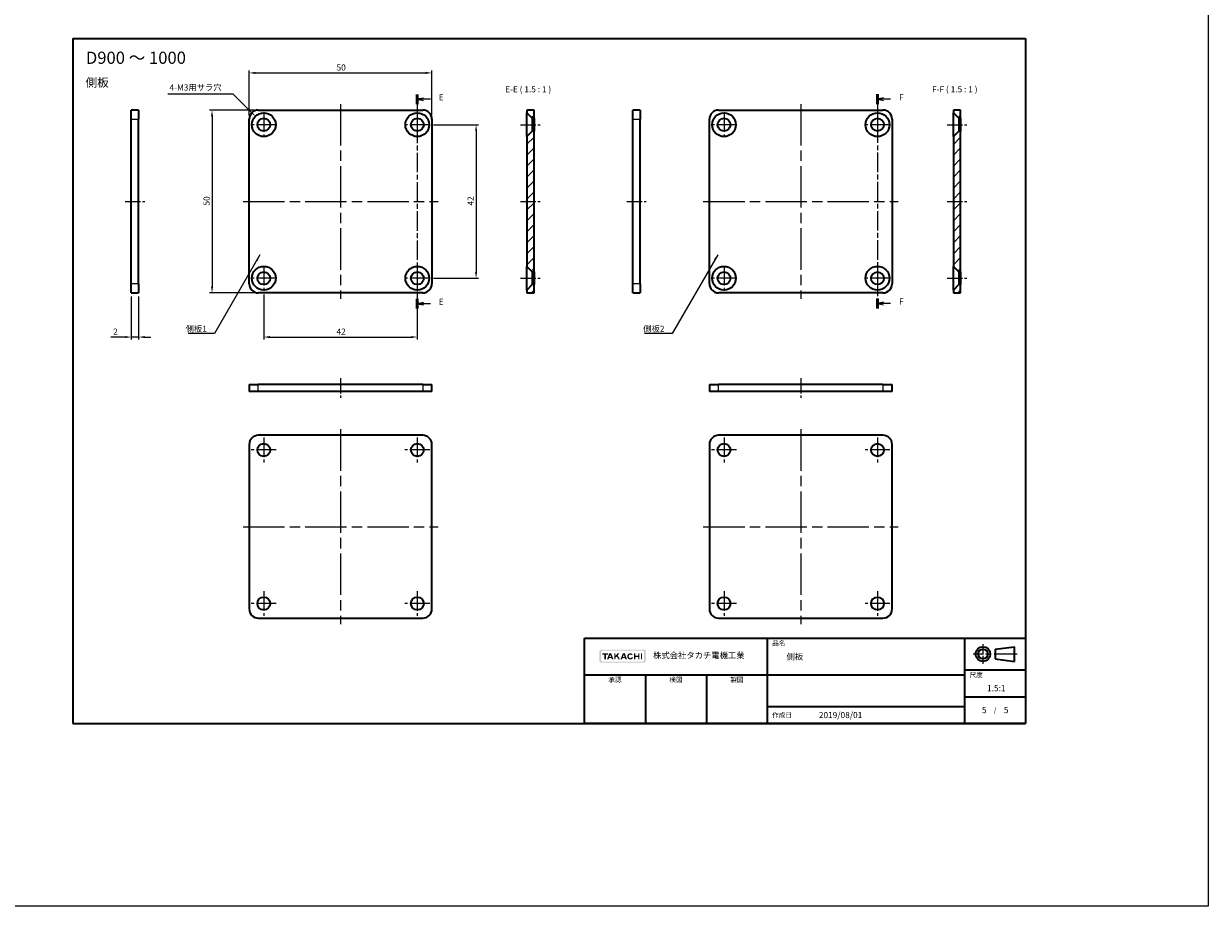
# Model space of a CAD drawing. Units: millimetres. Extents: x -50 to 7233, y -50 to 4576.
# Drawn here: x 6909 to 7233, y -50 to 191 of the extents above; entities that cross this region are included whole.
import ezdxf
from ezdxf.enums import TextEntityAlignment as Align

# ---------------------------------------------------------------- set-up
doc = ezdxf.new("R2010")
doc.units = ezdxf.units.MM
doc.header["$LTSCALE"] = 2
doc.linetypes.add('CHAIN', pattern=[0.35429999999999995, 0.2362, -0.0295, 0.0591, -0.0295])
doc.layers.get('Defpoints').update_dxf_attribs({"lineweight": 25})
for name, color, linetype, lineweight in [('Border (ISO)', 7, 'Continuous', 35), ('Center Mark (ISO)', 131, 'Continuous', 18), ('Centerline (ISO)', 131, 'Continuous', 18), ('Dimension (ISO)', 7, 'Continuous', 18), ('Hatch (ISO)', 1, 'Continuous', 18), ('Section Line (ISO)', 7, 'CHAIN', 25), ('Symbol (ISO)', 7, 'Continuous', 18), ('Title (ISO)', 7, 'Continuous', 35), ('Visible (ISO)', 7, 'Continuous', 35), ('Visible Narrow (ISO)', 7, 'Continuous', 25)]:
    doc.layers.add(name, color=color, linetype=linetype, lineweight=lineweight)
doc.styles.add('Note Text (TK)', font='txt')
doc.dimstyles.new('Default - Method 1b (TK)', dxfattribs={"dimscale": 2, "dimtxt": 2.5, "dimasz": 2.5, "dimexe": 1, "dimexo": 1.499999999999999, "dimgap": 1, "dimtad": 1, "dimtoh": 1, "dimrnd": 1e-08, "dimdsep": 46, "dimtxsty": 'Note Text (TK)', "dimcen": 0.09, "dimdle": 5, "dimclrd": 100, "dimclre": 100, "dimclrt": 7, "dimadec": 1, "dimazin": 1, "dimtfac": 1, "dimtmove": 0, "dimatfit": 3, "dimfxl": 1, "dimtolj": 1, "dimlwd": -1, "dimlwe": -1, "dimarcsym": 0})
doc.dimstyles.new('Default - Method 1b (TK)$7', dxfattribs={"dimscale": 2, "dimtxt": 2.5, "dimasz": 2.5, "dimexe": 1, "dimexo": 1.499999999999999, "dimgap": 1, "dimtad": 1, "dimtoh": 1, "dimrnd": 1e-08, "dimdsep": 46, "dimtxsty": 'Note Text (TK)', "dimcen": 0.09, "dimdle": 5, "dimclrd": 100, "dimclre": 100, "dimclrt": 7, "dimadec": 1, "dimazin": 1, "dimtfac": 1, "dimtmove": 0, "dimatfit": 3, "dimfxl": 1, "dimtolj": 1, "dimlwd": -1, "dimlwe": -1, "dimarcsym": 0})
pattern_1 = [(45, (6912.833333333333, -5.333333333333564), (-1.496709353511525, 1.496709353511525), [])]

# ---------------------------------------------------------------- blocks, each defined once
blk = doc.blocks.new('図面枠 tk図枠')
at = {"layer": 'Border (ISO)'}
for p, q in [((14.49999999999999, 289), (405.4999999999999, 289)), ((14.49999999999999, 289), (14.50000000000001, 8.000000000000007)), ((405.4999999999999, 289), (405.4999999999999, 8.000000000000007)), ((14.50000000000001, 8.000000000000007), (405.4999999999999, 8.000000000000007))]:
    blk.add_line(p, q, dxfattribs=at)
blk = doc.blocks.new('表題欄 tk表題欄')
at = {"layer": 'Hatch (ISO)'}
h = blk.add_hatch(color=256, dxfattribs=at)
edge = h.paths.add_edge_path(flags=0)
edge.add_arc((98.49187810533729, 235.659481084801), 0.5958259999999996, 269.9999999999915, 360)
edge.add_line((99.08770410533732, 235.659481084801), (99.08770410533728, 239.0711970848007))
edge.add_arc((98.49187810533729, 239.0711970848009), 0.5958259999999996, 0, 90.00000000000855)
edge.add_line((98.4918781053372, 239.6670230848009), (82.05361010533736, 239.6670230848008))
edge.add_arc((82.05361010533733, 239.0711970848008), 0.5958259999999996, 89.9999999999983, 180)
edge.add_line((81.45778410533734, 239.0711970848008), (81.45778410533713, 235.6594810848011))
edge.add_arc((82.05361010533711, 235.6594810848007), 0.5958259999999996, 180, 270.0000000000222)
edge.add_line((82.05361010533736, 235.0636550848007), (98.4918781053372, 235.0636550848009))
edge = h.paths.add_edge_path()
edge.add_line((80.75585210533734, 239.3160570848008), (80.75585210533734, 235.414621084801))
edge.add_arc((81.45778410533724, 235.4146210848009), 0.7019319999998935, 180, 270.0000000000072)
edge.add_line((81.45778410533734, 234.7126890848011), (99.08770410533731, 234.7126890848011))
edge.add_arc((99.08770410533731, 235.4146210848009), 0.7019319999998921, 270, 360)
edge.add_line((99.78963610533718, 235.414621084801), (99.78963610533728, 239.3160570848009))
edge.add_arc((99.0877041053374, 239.316057084801), 0.7019319999998921, 0, 90.00000000001015)
edge.add_line((99.08770410533727, 240.0179890848008), (81.45778410533734, 240.0179890848008))
edge.add_arc((81.45778410533734, 239.3160570848008), 0.7019319999999984, 90.00000000000146, 180)
for points in [[(81.98831410533735, 238.5080190848011), (81.98831410533735, 238.018299084801), (82.83716210533731, 238.018299084801), (82.83716210533731, 236.018609084801), (83.42482610533735, 236.018609084801), (83.42482610533735, 238.018299084801), (84.27367410533734, 238.018299084801), (84.27367410533734, 238.5080190848011)], [(88.60057971385685, 236.018609084801), (87.85996861799809, 237.2522855485187), (87.33442410533738, 236.6850786020424), (87.33442410533738, 236.018609084801), (86.81205610533735, 236.018609084801), (86.81205610533735, 238.5080190848011), (87.33442410533738, 238.5080190848011), (87.33442410533738, 237.4598137166482), (88.30563678669888, 238.5080190848011), (89.02346612707649, 238.5080190848011), (88.2357554429587, 237.6578627972141), (89.2198461053373, 236.018609084801)], [(95.00793061474837, 238.5080190848011), (95.00793061474837, 236.018609084801), (95.52621761474842, 236.018609084801), (95.52621761474842, 237.018454084801), (96.6852216147484, 237.018454084801), (96.6852216147484, 236.018609084801), (97.20350861474839, 236.018609084801), (97.20350861474839, 238.5080190848011), (96.6852216147484, 238.5080190848011), (96.6852216147484, 237.5081740848009), (95.52621761474842, 237.5081740848009), (95.52621761474842, 238.5080190848011)], [(97.75852461474844, 238.5080190848011), (97.75852461474844, 236.018609084801), (98.2808926147485, 236.018609084801), (98.2808926147485, 238.5080190848011)]]:
    blk.add_hatch(color=256, dxfattribs=at).paths.add_polyline_path(points)
h = blk.add_hatch(color=256, dxfattribs=at)
h.paths.add_polyline_path([(85.50670817746851, 237.071507084801), (84.86892803320622, 237.071507084801), (85.18781810533736, 237.9399130848009)], flags=0)
h.paths.add_polyline_path([(85.69553136435374, 236.557301084801), (84.68010484632094, 236.557301084801), (84.48229007910783, 236.018609084801), (83.86557410533733, 236.018609084801), (84.77971810533734, 238.5080190848011), (85.5959181053373, 238.5080190848011), (86.51006210533728, 236.018609084801), (85.8933461315668, 236.018609084801)])
h = blk.add_hatch(color=256, dxfattribs=at)
h.paths.add_polyline_path([(90.44357403320625, 237.071507084801), (91.08135417746848, 237.071507084801), (90.76246410533739, 237.9399130848009)], flags=0)
h.paths.add_polyline_path([(90.05693607910783, 236.018609084801), (90.25475084632097, 236.557301084801), (91.27017736435366, 236.557301084801), (91.46799213156682, 236.018609084801), (92.08470810533723, 236.018609084801), (91.17056410533733, 238.5080190848011), (90.35436410533732, 238.5080190848011), (89.44022010533736, 236.018609084801)])
h = blk.add_hatch(color=256, dxfattribs=at)
edge = h.paths.add_edge_path()
edge.add_arc((93.43960010533709, 237.2633140848011), 1.273272000000011, 38.55054079078439, 336.5820184016556)
edge.add_line((94.60799261474826, 236.7572700848011), (94.08905664575232, 236.9820271175443))
edge.add_ellipse((93.43960010533733, 237.2633140848011), major_axis=(0, -0.7998759999999119), ratio=0.8673469387756529, start_angle=128.5505407907963, end_angle=426.582018401653, ccw=False)
edge.add_line((94.01031636278756, 237.7181048319737), (94.43537358897211, 238.0568232248073))
at = {"layer": 'Title (ISO)'}
for p, q in [((74.6650848667923, 244.7154522744663), (255.6650848667923, 244.7154522744663)), ((74.6650848667923, 209.7154522744663), (74.6650848667923, 244.7154522744663)), ((149.6650848667923, 244.7154522744663), (149.6650848667923, 209.7154522744663)), ((230.6650848667923, 244.7154522744663), (230.6650848667923, 209.7154522744663)), ((255.6650848667923, 244.7154522744663), (255.6650848667923, 209.7154522744663)), ((243.1650848667923, 240.2154522744663), (251.1650848667923, 241.2154522744664)), ((243.1650848667923, 240.2154522744663), (243.1650848667923, 236.2154522744663)), ((251.1650848667923, 235.2154522744664), (251.1650848667923, 241.2154522744664)), ((243.1650848667923, 236.2154522744663), (251.1650848667923, 235.2154522744664)), ((74.6650848667923, 229.7154522744663), (230.6650848667923, 229.7154522744663)), ((99.66508486679231, 229.7154522744663), (99.66508486679231, 209.7154522744663)), ((124.6650848667923, 229.7154522744663), (124.6650848667923, 209.7154522744663)), ((230.6650848667923, 231.7154522744663), (255.6650848667923, 231.7154522744663)), ((230.6650848667923, 220.7154522744663), (255.6650848667923, 220.7154522744663)), ((149.6650848667923, 216.7154522744663), (230.6650848667923, 216.7154522744663)), ((255.6650848667923, 209.7154522744663), (74.66508486679228, 209.7154522744663))]:
    blk.add_line(p, q, dxfattribs=at)
at = {"layer": 'Title (ISO)', "color": 4, "linetype": 'CHAIN', "lineweight": 18, "ltscale": 8.889559745788574}
blk.add_line((238.1650848667923, 242.2154522744663), (238.1650848667923, 234.2154522744663), dxfattribs=at)
at = {"layer": 'Title (ISO)', "color": 4, "linetype": 'CHAIN', "lineweight": 18, "ltscale": 20.00163269042969}
blk.add_line((252.1650848667923, 238.2154522744663), (234.1650848667923, 238.2154522744664), dxfattribs=at)
at = {"layer": 'Title (ISO)'}
for radius in [3, 2]:
    blk.add_circle((238.1650848667923, 238.2154522744663), radius, dxfattribs=at)
at = {"layer": 'Title (ISO)', "color": 1, "char_height": 2.000000029802322, "line_spacing_factor": 1.5, "style": 'Note Text (TK)'}
for s, insert, attachment_point in [('\\fＭＳ Ｐゴシック|b0|i0;\\H2.0000;品名', (151.6650848667923, 242.7154522744663), 4), ('\\fＭＳ Ｐゴシック|b0|i0;\\H2.0000;承認', (87.16508486679228, 227.7154522744663), 5), ('\\fＭＳ Ｐゴシック|b0|i0;\\H2.0000;検図', (112.1650848667923, 227.7154522744663), 5), ('\\fＭＳ Ｐゴシック|b0|i0;\\H2.0000;製図', (137.1650848667923, 227.7154522744663), 5), ('\\fＭＳ Ｐゴシック|b0|i0;\\H2.0000;尺度', (232.6650848667923, 229.7154522744663), 4), ('\\fＭＳ Ｐゴシック|b0|i0;\\H2.0000;作成日', (151.6650848667923, 213.2154522744662), 4)]:
    blk.add_mtext(s, dxfattribs=dict(at, insert=insert, attachment_point=attachment_point))
at = {"layer": 'Title (ISO)', "color": 7, "line_spacing_factor": 1.5, "style": 'Note Text (TK)'}
for s, insert, char_height, attachment_point in [('株式会社タカチ電機工業', (102.7896361053372, 237.3602095573245), 2.5, 4), ('\\fＭＳ Ｐゴシック|b0|i0;\\H2.0000;/', (243.1650848667923, 215.2154522744663), 2.000000029802322, 5)]:
    blk.add_mtext(s, dxfattribs=dict(at, insert=insert, char_height=char_height, attachment_point=attachment_point))
at = {"layer": 'Title (ISO)', "color": 7, "style": 'Note Text (TK)'}
for tag, p in [('<品名>_001', (157.4804257758832, 235.8163045471935)), ('作成日_001', (170.8227553213377, 211.9441454562844)), ('<ページ_No.>_001', (237.9051416849741, 213.9654522744663)), ('<総ページ数>_001', (246.7559939577014, 213.9654522744663))]:
    blk.add_attdef(tag, p, '', height=2.5, dxfattribs=at)
blk.add_attdef('<尺度>', text='', height=2.5, dxfattribs=at).set_placement((243.1650848667923, 224.2154522744663), align=Align.MIDDLE_CENTER)
blk = doc.blocks.new('2dTransSection4')
at = {"layer": 'Section Line (ISO)', "linetype": 'CHAIN', "ltscale": 16.91692352294922}
blk.add_line((155.8446873904504, 266.1419006919469), (155.8446873904504, 178.2369110510822), dxfattribs=at)
at = {"layer": 'Section Line (ISO)', "linetype": 'Continuous', "lineweight": 50}
for p, q in [((155.8446873904504, 266.1419006919469), (155.8446873904504, 262.1482347158893)), ((155.8446873904504, 182.2305770271398), (155.8446873904504, 178.2369110510822))]:
    blk.add_line(p, q, dxfattribs=at)
at = {"layer": 'Section Line (ISO)', "linetype": 'Continuous'}
for p, q in [((158.3446873904504, 264.6450677039181), (155.8446873904504, 264.1450677039181)), ((158.3446873904504, 264.1450677039181), (155.8446873904504, 264.1450677039181)), ((155.8446873904504, 264.1450677039181), (158.3446873904504, 263.6450677039181)), ((161.2286768018516, 264.1450677039181), (158.3446873904504, 264.1450677039181)), ((158.3446873904504, 180.733744039111), (155.8446873904504, 180.233744039111)), ((158.3446873904504, 180.233744039111), (155.8446873904504, 180.233744039111)), ((155.8446873904504, 180.233744039111), (158.3446873904504, 179.733744039111)), ((161.2286768018516, 180.233744039111), (158.3446873904504, 180.233744039111))]:
    blk.add_line(p, q, dxfattribs=at)
at = {"layer": 'Section Line (ISO)', "char_height": 2.5, "attachment_point": 7, "style": 'Note Text (TK)'}
for insert in [(164.6166880867722, 262.9169974634503), (164.6166880867722, 179.0056737986432)]:
    blk.add_mtext('E', dxfattribs=dict(at, insert=insert))
blk = doc.blocks.new('2dTransSection5')
at = {"layer": 'Section Line (ISO)', "linetype": 'CHAIN', "ltscale": 16.90374183654785}
blk.add_line((344.7301825576827, 266.1799730621642), (344.7301825576827, 178.3450408210071), dxfattribs=at)
at = {"layer": 'Section Line (ISO)', "linetype": 'Continuous', "lineweight": 50}
for p, q in [((344.7301825576827, 266.1799730621642), (344.7301825576827, 262.1909775794204)), ((344.7301825576827, 182.3340363037509), (344.7301825576827, 178.3450408210071))]:
    blk.add_line(p, q, dxfattribs=at)
at = {"layer": 'Section Line (ISO)', "linetype": 'Continuous'}
for p, q in [((347.2301825576827, 264.6854753207924), (344.7301825576827, 264.1854753207923)), ((347.2301825576827, 264.1854753207923), (344.7301825576827, 264.1854753207923)), ((344.7301825576827, 264.1854753207923), (347.2301825576827, 263.6854753207923)), ((350.1133063014154, 264.1854753207923), (347.2301825576827, 264.1854753207923)), ((347.2301825576827, 180.839538562379), (344.7301825576827, 180.339538562379)), ((347.2301825576827, 180.339538562379), (344.7301825576827, 180.339538562379)), ((344.7301825576827, 180.339538562379), (347.2301825576827, 179.839538562379)), ((350.1133063014154, 180.339538562379), (347.2301825576827, 180.339538562379))]:
    blk.add_line(p, q, dxfattribs=at)
at = {"layer": 'Section Line (ISO)', "char_height": 2.5, "attachment_point": 7, "style": 'Note Text (TK)'}
for insert in [(353.5501833768848, 262.9574050803246), (353.5501833768848, 179.1114683219112)]:
    blk.add_mtext('F', dxfattribs=dict(at, insert=insert))
blk = doc.blocks.new('*D72')
at = {"layer": 'Defpoints', "color": 0}
for p in [(7020.729791593634, 177.9608511675719), (6970.729791593633, 165.2941845009052), (7020.729791593634, 165.2941845009052)]:
    blk.add_point(p, dxfattribs=at)
at = {"layer": 'Dimension (ISO)', "color": 100}
for p, q in [((6970.729791593633, 166.2941845009052), (6970.729791593633, 178.6275178342385)), ((7020.729791593634, 166.2941845009052), (7020.729791593634, 178.6275178342385)), ((6972.3964582603, 177.9608511675719), (7019.063124926967, 177.9608511675719))]:
    blk.add_line(p, q, dxfattribs=at)
for points in [[(6972.3964582603, 178.2386289453496), (6972.3964582603, 177.6830733897941), (6970.729791593633, 177.9608511675719)], [(7019.063124926967, 178.2386289453496), (7019.063124926967, 177.6830733897941), (7020.729791593634, 177.9608511675719)]]:
    blk.add_solid(points, dxfattribs=at)
at = {"layer": 'Dimension (ISO)', "color": 7, "insert": (6994.621837048178, 179.4608511675719), "char_height": 1.666666666666666, "attachment_point": 4, "style": 'Note Text (TK)'}
blk.add_mtext('\\A1;50', dxfattribs=at)
blk = doc.blocks.new('*D73')
at = {"layer": 'Defpoints', "color": 0}
for p in [(6973.229791593637, 167.7941845009053), (6960.563124926969, 117.7941845009053), (6973.229791593637, 117.7941845009053)]:
    blk.add_point(p, dxfattribs=at)
at = {"layer": 'Dimension (ISO)', "color": 100}
for p, q in [((6972.229791593637, 167.7941845009053), (6959.896458260302, 167.7941845009053)), ((6960.563124926969, 166.1275178342386), (6960.563124926969, 119.4608511675719)), ((6972.229791593637, 117.7941845009053), (6959.896458260302, 117.7941845009053))]:
    blk.add_line(p, q, dxfattribs=at)
for points in [[(6960.285347149191, 166.1275178342386), (6960.840902704747, 166.1275178342386), (6960.563124926969, 167.7941845009053)], [(6960.285347149191, 119.4608511675719), (6960.840902704747, 119.4608511675719), (6960.563124926969, 117.7941845009053)]]:
    blk.add_solid(points, dxfattribs=at)
at = {"layer": 'Dimension (ISO)', "color": 7, "insert": (6959.063124926967, 141.6862299554507), "char_height": 1.666666666666666, "attachment_point": 4, "rotation": 90, "style": 'Note Text (TK)'}
blk.add_mtext('\\A1;50', dxfattribs=at)
blk = doc.blocks.new('*D74')
at = {"layer": 'Defpoints', "color": 0}
for p in [(6972.431694554777, 166.0922815397621), (6977.02788863249, 161.496087462051)]:
    blk.add_point(p, dxfattribs=at)
at = {"layer": 'Dimension (ISO)', "color": 100}
for p, q in [((6948.426099399728, 172.2402863614825), (6966.283689733052, 172.240286361482)), ((6966.283689733052, 172.240286361482), (6971.253183252798, 167.2707928417394)), ((6974.669791593633, 163.7941845009063), (6974.789791593633, 163.7941845009063)), ((6974.729791593633, 163.7341845009068), (6974.729791593633, 163.8541845009063))]:
    blk.add_line(p, q, dxfattribs=at)
blk.add_solid([(6971.449601803128, 167.4672113920687), (6971.056764702469, 167.0743742914101), (6972.431694554777, 166.0922815397621)], dxfattribs=at)
at = {"layer": 'Dimension (ISO)', "color": 7, "insert": (6948.426099399728, 173.9865200736032), "char_height": 1.666666666666666, "attachment_point": 4, "style": 'Note Text (TK)'}
blk.add_mtext('\\A1; \\fＭＳ Ｐゴシック|b0|i0;\\H1.6667;4-M3用サラ穴', dxfattribs=at)
blk = doc.blocks.new('*D75')
at = {"layer": 'Defpoints', "color": 0}
for p in [(7020.146458260303, 163.7941845009053), (7020.146458260303, 121.7941845009053), (7032.813124926969, 121.7941845009053)]:
    blk.add_point(p, dxfattribs=at)
at = {"layer": 'Dimension (ISO)', "color": 100}
for p, q in [((7021.146458260304, 163.7941845009053), (7033.479791593636, 163.7941845009053)), ((7032.813124926969, 162.1275178342386), (7032.813124926969, 123.4608511675719)), ((7021.146458260304, 121.7941845009053), (7033.479791593636, 121.7941845009053))]:
    blk.add_line(p, q, dxfattribs=at)
for points in [[(7032.535347149192, 162.1275178342386), (7033.090902704747, 162.1275178342386), (7032.813124926969, 163.7941845009053)], [(7032.535347149192, 123.4608511675719), (7033.090902704747, 123.4608511675719), (7032.813124926969, 121.7941845009053)]]:
    blk.add_solid(points, dxfattribs=at)
at = {"layer": 'Dimension (ISO)', "color": 7, "insert": (7031.313124926967, 141.6862299554507), "char_height": 1.666666666666666, "attachment_point": 4, "rotation": 90, "style": 'Note Text (TK)'}
blk.add_mtext('\\A1;42', dxfattribs=at)
blk = doc.blocks.new('*D76')
at = {"layer": 'Defpoints', "color": 0}
for p in [(6974.729791593633, 118.3775178342386), (7016.729791593633, 118.3775178342386), (7016.729791593633, 105.7108511675719)]:
    blk.add_point(p, dxfattribs=at)
at = {"layer": 'Dimension (ISO)', "color": 100}
for p, q in [((6974.729791593633, 117.3775178342386), (6974.729791593633, 105.0441845009052)), ((7016.729791593633, 117.3775178342386), (7016.729791593633, 105.0441845009052)), ((6976.396458260301, 105.7108511675719), (7015.063124926967, 105.7108511675719))]:
    blk.add_line(p, q, dxfattribs=at)
for points in [[(6976.396458260301, 105.9886289453497), (6976.396458260301, 105.4330733897941), (6974.729791593633, 105.7108511675719)], [(7015.063124926967, 105.9886289453497), (7015.063124926967, 105.4330733897941), (7016.729791593633, 105.7108511675719)]]:
    blk.add_solid(points, dxfattribs=at)
at = {"layer": 'Dimension (ISO)', "color": 7, "insert": (6994.621837048178, 107.2108511675719), "char_height": 1.666666666666666, "attachment_point": 4, "style": 'Note Text (TK)'}
blk.add_mtext('\\A1;42', dxfattribs=at)
blk = doc.blocks.new('*D77')
at = {"layer": 'Defpoints', "color": 0}
for p in [(6938.469691590682, 117.7941845009052), (6940.469691590682, 117.7941845009052), (6940.469691590682, 105.7108511675719)]:
    blk.add_point(p, dxfattribs=at)
at = {"layer": 'Dimension (ISO)', "color": 100}
for p, q in [((6938.469691590682, 116.7941845009052), (6938.469691590682, 105.0441845009052)), ((6940.469691590682, 116.7941845009052), (6940.469691590682, 105.0441845009052)), ((6936.803024924016, 105.7108511675719), (6932.837115818713, 105.7108511675719)), ((6940.469691590682, 105.7108511675719), (6938.469691590682, 105.7108511675719)), ((6942.136358257349, 105.7108511675719), (6943.803024924015, 105.7108511675719))]:
    blk.add_line(p, q, dxfattribs=at)
for points in [[(6936.803024924016, 105.9886289453497), (6936.803024924016, 105.4330733897941), (6938.469691590682, 105.7108511675719)], [(6942.136358257349, 105.9886289453497), (6942.136358257349, 105.4330733897941), (6940.469691590682, 105.7108511675719)]]:
    blk.add_solid(points, dxfattribs=at)
at = {"layer": 'Dimension (ISO)', "color": 7, "insert": (6933.50378248538, 107.2108511675719), "char_height": 1.666666666666666, "attachment_point": 4, "style": 'Note Text (TK)'}
blk.add_mtext('\\A1;2', dxfattribs=at)

msp = doc.modelspace()

# ---------------------------------------------------------------- hatches: boundary and pattern name
at = {"layer": 'Hatch (ISO)'}
h = msp.add_hatch(dxfattribs=at)
h.set_pattern_fill('ANSI31', color=256, scale=16.93333333333333, style=0)
h.set_pattern_definition(pattern_1)
h.paths.add_polyline_path([(7046.664587151652, 167.0441845009052), (7048.164587151652, 165.5441845009052), (7048.664587151653, 165.5441845009052), (7048.664587151653, 167.7941845009052), (7046.664587151652, 167.7941845009052)])
h.paths.add_polyline_path([(7046.664587151652, 125.0441845009052), (7048.164587151652, 123.5441845009052), (7048.664587151653, 123.5441845009052), (7048.664587151653, 162.0441845009052), (7048.164587151652, 162.0441845009052), (7046.664587151652, 160.5441845009052)])
h.paths.add_polyline_path([(7048.164587151652, 120.0441845009053), (7046.664587151652, 118.5441845009052), (7046.664587151652, 117.7941845009052), (7048.664587151653, 117.7941845009052), (7048.664587151653, 120.0441845009053)])
h = msp.add_hatch(dxfattribs=at)
h.set_pattern_fill('ANSI31', color=256, scale=16.93333333333333, style=0)
h.set_pattern_definition(pattern_1)
h.paths.add_polyline_path([(7163.403453509835, 167.0441845009052), (7164.903453509835, 165.5441845009052), (7165.403453509835, 165.5441845009052), (7165.403453509835, 167.7941845009052), (7163.403453509835, 167.7941845009052)])
h.paths.add_polyline_path([(7163.403453509835, 125.0441845009052), (7164.903453509835, 123.5441845009052), (7165.403453509835, 123.5441845009052), (7165.403453509835, 162.0441845009052), (7164.903453509835, 162.0441845009052), (7163.403453509835, 160.5441845009052)])
h.paths.add_polyline_path([(7164.903453509835, 120.0441845009053), (7163.403453509835, 118.5441845009052), (7163.403453509835, 117.7941845009052), (7165.403453509835, 117.7941845009052), (7165.403453509835, 120.0441845009053)])

# ---------------------------------------------------------------- linework, layer by layer
at = {"color": 6}
msp.add_lwpolyline([(-50.00000000000003, 1595.5), (7233.166666666666, 1595.5), (7233.166666666666, -49.99999999999977), (-50, -49.99999999999884)], close=True, dxfattribs=at)
at = {"layer": 'Center Mark (ISO)', "linetype": 'CHAIN', "ltscale": 11.3897762298584}
for p, q in [((6974.729791593633, 167.2108511675719), (6974.729791593633, 160.3775178342385)), ((7016.729791593633, 167.2108511675719), (7016.729791593633, 160.3775178342385)), ((7100.653455038456, 167.2108511675719), (7100.653455038456, 160.3775178342385)), ((7142.653455038455, 167.2108511675719), (7142.653455038455, 160.3775178342385)), ((6978.146458260301, 163.7941845009052), (6971.313124926968, 163.7941845009052)), ((7020.146458260301, 163.7941845009052), (7013.313124926968, 163.7941845009052)), ((7104.070121705122, 163.7941845009052), (7097.236788371789, 163.7941845009052)), ((7146.070121705122, 163.7941845009052), (7139.236788371789, 163.7941845009052)), ((6974.729791593633, 125.2108511675719), (6974.729791593633, 118.3775178342386)), ((7016.729791593633, 125.2108511675719), (7016.729791593633, 118.3775178342386)), ((7100.653455038456, 125.2108511675719), (7100.653455038456, 118.3775178342386)), ((7142.653455038455, 125.2108511675719), (7142.653455038455, 118.3775178342386)), ((6978.146458260301, 121.7941845009052), (6971.313124926968, 121.7941845009052)), ((7020.146458260301, 121.7941845009052), (7013.313124926968, 121.7941845009052)), ((7104.070121705122, 121.7941845009052), (7097.236788371789, 121.7941845009052)), ((7146.070121705122, 121.7941845009052), (7139.236788371789, 121.7941845009052)), ((6974.729791593621, 78.24547268341965), (6974.729791593621, 71.41213935008632)), ((7016.729791593622, 78.24547268341965), (7016.729791593622, 71.41213935008632)), ((7100.653455038429, 78.24547268341698), (7100.653455038429, 71.41213935008366)), ((7142.653455038429, 78.24547268341698), (7142.653455038429, 71.41213935008366)), ((6978.146458260288, 74.82880601675299), (6971.313124926955, 74.82880601675299)), ((7020.146458260288, 74.82880601675299), (7013.313124926956, 74.82880601675299)), ((7104.070121705095, 74.82880601675032), (7097.236788371763, 74.82880601675032)), ((7146.070121705095, 74.82880601675032), (7139.236788371762, 74.82880601675032)), ((6974.729791593621, 36.24547268341967), (6974.729791593621, 29.41213935008633)), ((7016.729791593622, 36.24547268341967), (7016.729791593622, 29.41213935008633)), ((7100.653455038429, 36.245472683417), (7100.653455038429, 29.41213935008367)), ((7142.653455038429, 36.245472683417), (7142.653455038429, 29.41213935008367)), ((6978.146458260288, 32.82880601675299), (6971.313124926955, 32.82880601675299)), ((7020.146458260288, 32.82880601675299), (7013.313124926956, 32.82880601675299)), ((7104.070121705095, 32.82880601675033), (7097.236788371763, 32.82880601675033)), ((7146.070121705095, 32.82880601675033), (7139.236788371762, 32.82880601675033))]:
    msp.add_line(p, q, dxfattribs=at)
at = {"layer": 'Centerline (ISO)', "linetype": 'CHAIN', "ltscale": 23.99096870422363}
for p, q in [((6995.729791593634, 169.4608511675719), (6995.729791593634, 116.1275178342386)), ((7121.653455038455, 169.4608511675719), (7121.653455038455, 116.1275178342386)), ((6969.063124926967, 142.7941845009052), (7022.3964582603, 142.7941845009052)), ((7094.986788371788, 142.7941845009052), (7148.320121705122, 142.7941845009052)), ((6995.729791593622, 80.49547268341965), (6995.729791593622, 27.16213935008633)), ((7121.653455038428, 80.49547268341699), (7121.653455038428, 27.16213935008366)), ((6969.063124926956, 53.82880601675299), (7022.396458260288, 53.82880601675299)), ((7094.986788371762, 53.82880601675032), (7148.320121705096, 53.82880601675033))]:
    msp.add_line(p, q, dxfattribs=at)
at = {"layer": 'Centerline (ISO)', "linetype": 'CHAIN', "ltscale": 8.889559745788574}
for p, q in [((7044.997920484985, 163.7941845009052), (7050.331253818318, 163.7941845009052)), ((7161.736786843167, 163.7941845009052), (7167.070120176501, 163.7941845009052)), ((6936.803024924016, 142.7941845009052), (6942.136358257349, 142.7941845009052)), ((7044.997920484985, 142.7941845009052), (7050.331253818318, 142.7941845009052)), ((7074.036544192691, 142.7941845009052), (7079.369877526025, 142.7941845009052)), ((7161.736786843167, 142.7941845009052), (7167.070120176501, 142.7941845009052)), ((7044.997920484985, 121.7941845009052), (7050.331253818318, 121.7941845009052)), ((7161.736786843167, 121.7941845009052), (7167.070120176501, 121.7941845009052)), ((6995.729791593634, 94.44170672133774), (6995.729791593634, 89.1083733880044)), ((7121.65345503844, 94.44170672133782), (7121.65345503844, 89.1083733880045))]:
    msp.add_line(p, q, dxfattribs=at)
at = {"layer": 'Visible (ISO)'}
for p, q in [((6938.469691590682, 165.2941845009052), (6938.469691590682, 167.7941845009052)), ((6940.469691590682, 167.7941845009052), (6938.469691590682, 167.7941845009052)), ((6940.469691590682, 167.7941845009052), (6940.469691590681, 165.2941845009052)), ((6973.229791593633, 167.7941845009052), (7018.229791593633, 167.7941845009052)), ((7048.664587151653, 167.7941845009052), (7046.664587151652, 167.7941845009052)), ((7046.664587151652, 167.7941845009052), (7046.664587151652, 167.0441845009052)), ((7046.664587151652, 167.0441845009052), (7048.164587151652, 165.5441845009052)), ((7046.664587151652, 160.5441845009052), (7046.664587151652, 167.0441845009053)), ((7048.164587151652, 165.5441845009052), (7048.664587151653, 165.5441845009052)), ((7048.164587151652, 165.5441845009052), (7048.164587151652, 162.0441845009053)), ((7048.664587151653, 165.5441845009052), (7048.664587151653, 167.7941845009052)), ((7048.664587151653, 165.5441845009052), (7048.664587151653, 162.0441845009053)), ((7075.703210859358, 165.2941845009052), (7075.703210859359, 167.7941845009052)), ((7077.703210859358, 167.7941845009052), (7075.703210859359, 167.7941845009052)), ((7077.703210859358, 167.7941845009052), (7077.703210859358, 165.2941845009052)), ((7099.153455038456, 167.7941845009052), (7144.153455038455, 167.7941845009052)), ((7165.403453509835, 167.7941845009052), (7163.403453509835, 167.7941845009052)), ((7163.403453509835, 167.7941845009052), (7163.403453509835, 167.0441845009052)), ((7163.403453509835, 167.0441845009052), (7164.903453509835, 165.5441845009052)), ((7163.403453509835, 160.5441845009052), (7163.403453509835, 167.0441845009053)), ((7164.903453509835, 165.5441845009052), (7165.403453509835, 165.5441845009052)), ((7164.903453509835, 165.5441845009052), (7164.903453509835, 162.0441845009053)), ((7165.403453509835, 165.5441845009052), (7165.403453509835, 167.7941845009052)), ((7165.403453509835, 165.5441845009052), (7165.403453509835, 162.0441845009053)), ((6938.469691590682, 120.2941845009052), (6938.469691590682, 165.2941845009052)), ((6940.469691590681, 120.2941845009052), (6940.469691590681, 165.2941845009052)), ((6970.729791593633, 120.2941845009052), (6970.729791593633, 165.2941845009052)), ((7020.729791593634, 165.2941845009052), (7020.729791593634, 120.2941845009052)), ((7075.703210859358, 120.2941845009052), (7075.703210859358, 165.2941845009052)), ((7077.703210859358, 120.2941845009052), (7077.703210859358, 165.2941845009052)), ((7096.653455038455, 120.2941845009052), (7096.653455038455, 165.2941845009052)), ((7146.653455038455, 165.2941845009052), (7146.653455038455, 120.2941845009052)), ((7048.164587151652, 162.0441845009052), (7046.664587151652, 160.5441845009052)), ((7046.664587151652, 160.5441845009052), (7046.664587151652, 125.0441845009052)), ((7048.664587151653, 162.0441845009052), (7048.164587151652, 162.0441845009052)), ((7048.664587151653, 123.5441845009052), (7048.664587151653, 162.0441845009052)), ((7164.903453509835, 162.0441845009052), (7163.403453509835, 160.5441845009052)), ((7163.403453509835, 160.5441845009052), (7163.403453509835, 125.0441845009052)), ((7165.403453509835, 162.0441845009052), (7164.903453509835, 162.0441845009052)), ((7165.403453509835, 123.5441845009052), (7165.403453509835, 162.0441845009052)), ((7046.664587151652, 125.0441845009052), (7048.164587151652, 123.5441845009052)), ((7046.664587151652, 118.5441845009052), (7046.664587151652, 125.0441845009052)), ((7048.164587151652, 123.5441845009052), (7048.664587151653, 123.5441845009052)), ((7048.164587151652, 123.5441845009052), (7048.164587151652, 120.0441845009052)), ((7048.664587151653, 123.5441845009052), (7048.664587151653, 120.0441845009052)), ((7163.403453509835, 125.0441845009052), (7164.903453509835, 123.5441845009052)), ((7163.403453509835, 118.5441845009052), (7163.403453509835, 125.0441845009052)), ((7164.903453509835, 123.5441845009052), (7165.403453509835, 123.5441845009052)), ((7164.903453509835, 123.5441845009052), (7164.903453509835, 120.0441845009052)), ((7165.403453509835, 123.5441845009052), (7165.403453509835, 120.0441845009052)), ((6938.469691590682, 117.7941845009052), (6938.469691590682, 120.2941845009052)), ((6940.469691590681, 120.2941845009052), (6940.469691590682, 117.7941845009052)), ((7048.164587151652, 120.0441845009053), (7046.664587151652, 118.5441845009052)), ((7048.664587151653, 120.0441845009053), (7048.164587151652, 120.0441845009053)), ((7048.664587151653, 117.7941845009052), (7048.664587151653, 120.0441845009053)), ((7075.703210859359, 117.7941845009052), (7075.703210859358, 120.2941845009052)), ((7077.703210859358, 120.2941845009052), (7077.703210859358, 117.7941845009052)), ((7164.903453509835, 120.0441845009053), (7163.403453509835, 118.5441845009052)), ((7165.403453509835, 120.0441845009053), (7164.903453509835, 120.0441845009053)), ((7165.403453509835, 117.7941845009052), (7165.403453509835, 120.0441845009053)), ((6938.469691590682, 117.7941845009052), (6940.469691590682, 117.7941845009052)), ((7018.229791593633, 117.7941845009052), (6973.229791593633, 117.7941845009052)), ((7046.664587151652, 118.5441845009052), (7046.664587151652, 117.7941845009052)), ((7046.664587151652, 117.7941845009052), (7048.664587151653, 117.7941845009052)), ((7075.703210859359, 117.7941845009052), (7077.703210859358, 117.7941845009052)), ((7144.153455038455, 117.7941845009052), (7099.153455038456, 117.7941845009052)), ((7163.403453509835, 118.5441845009052), (7163.403453509835, 117.7941845009052)), ((7163.403453509835, 117.7941845009052), (7165.403453509835, 117.7941845009052)), ((6970.729791593633, 92.7750400546718), (6973.229791593633, 92.77504005467107)), ((6970.729791593633, 92.7750400546718), (6970.729791593633, 90.7750400546718)), ((6973.229791593633, 90.77504005467107), (6970.729791593633, 90.7750400546718)), ((7018.229791593633, 92.77504005467108), (6973.229791593633, 92.77504005467108)), ((7018.229791593633, 90.77504005467107), (6973.229791593633, 90.77504005467107)), ((7018.229791593633, 92.77504005467107), (7020.729791593634, 92.7750400546718)), ((7020.729791593634, 90.7750400546718), (7018.229791593633, 90.77504005467107)), ((7020.729791593634, 90.7750400546718), (7020.729791593634, 92.7750400546718)), ((7096.653455038441, 92.77504005467189), (7099.15345503844, 92.77504005467115)), ((7096.653455038441, 92.77504005467189), (7096.653455038441, 90.7750400546719)), ((7099.15345503844, 90.77504005467115), (7096.653455038441, 90.7750400546719)), ((7144.15345503844, 92.77504005467117), (7099.15345503844, 92.77504005467117)), ((7144.15345503844, 90.77504005467115), (7099.15345503844, 90.77504005467115)), ((7144.15345503844, 92.77504005467115), (7146.653455038441, 92.77504005467189)), ((7146.653455038441, 90.7750400546719), (7144.15345503844, 90.77504005467115)), ((7146.653455038441, 90.7750400546719), (7146.653455038441, 92.77504005467189)), ((7018.229791593622, 78.82880601675298), (6973.229791593621, 78.82880601675298)), ((7144.153455038429, 78.82880601675033), (7099.153455038429, 78.8288060167503)), ((6970.729791593623, 76.32880601675298), (6970.729791593623, 31.32880601675299)), ((7020.729791593622, 31.32880601675299), (7020.729791593622, 76.32880601675298)), ((7096.653455038428, 76.3288060167503), (7096.653455038428, 31.32880601675032)), ((7146.653455038428, 31.32880601675032), (7146.653455038428, 76.32880601675033)), ((6973.229791593621, 28.82880601675299), (7018.229791593622, 28.82880601675299)), ((7099.153455038429, 28.82880601675032), (7144.153455038429, 28.82880601675032))]:
    msp.add_line(p, q, dxfattribs=at)
for centre, radius in [((6974.729791593633, 163.7941845009052), 3.25), ((6974.729791593633, 163.7941845009052), 1.75), ((7016.729791593633, 163.7941845009052), 3.25), ((7016.729791593633, 163.7941845009052), 1.75), ((7100.653455038456, 163.7941845009052), 3.25), ((7100.653455038456, 163.7941845009052), 1.75), ((7142.653455038455, 163.7941845009052), 3.25), ((7142.653455038455, 163.7941845009052), 1.75), ((6974.729791593633, 121.7941845009052), 3.25), ((6974.729791593633, 121.7941845009052), 1.75), ((7016.729791593633, 121.7941845009052), 3.25), ((7016.729791593633, 121.7941845009052), 1.75), ((7100.653455038456, 121.7941845009052), 3.25), ((7100.653455038456, 121.7941845009052), 1.75), ((7142.653455038455, 121.7941845009052), 3.25), ((7142.653455038455, 121.7941845009052), 1.75), ((6974.729791593621, 74.82880601675299), 1.75), ((7016.729791593622, 74.82880601675299), 1.75), ((7100.653455038429, 74.82880601675032), 1.75), ((7142.653455038429, 74.82880601675032), 1.75), ((6974.729791593621, 32.82880601675299), 1.75), ((7016.729791593622, 32.82880601675299), 1.75), ((7100.653455038429, 32.82880601675033), 1.75), ((7142.653455038429, 32.82880601675033), 1.75)]:
    msp.add_circle(centre, radius, dxfattribs=at)
for centre, start, end in [((6973.229791593633, 165.2941845009052), 90, 180), ((7018.229791593633, 165.2941845009052), 0, 90), ((7099.153455038456, 165.2941845009052), 90, 180), ((7144.153455038455, 165.2941845009052), 0, 90), ((6973.229791593633, 120.2941845009052), 180, 270), ((7018.229791593633, 120.2941845009052), 270, 0), ((7099.153455038456, 120.2941845009052), 180, 270), ((7144.153455038455, 120.2941845009052), 270, 0), ((6973.229791593621, 76.32880601675298), 90, 180), ((7018.229791593622, 76.32880601675298), 0, 90), ((7099.153455038429, 76.3288060167503), 90, 180), ((7144.153455038429, 76.32880601675033), 0, 90), ((6973.229791593621, 31.32880601675299), 180, 270), ((7018.229791593622, 31.32880601675299), 270, 0), ((7099.153455038429, 31.32880601675032), 180, 270), ((7144.153455038429, 31.32880601675032), 270, 0)]:
    msp.add_arc(centre, 2.5, start, end, dxfattribs=at)
at = {"layer": 'Visible Narrow (ISO)'}
for p, q in [((6938.469691590682, 165.2941845009052), (6940.469691590681, 165.2941845009052)), ((7075.703210859358, 165.2941845009052), (7077.703210859358, 165.2941845009052)), ((6940.469691590681, 120.2941845009052), (6938.469691590682, 120.2941845009052)), ((7077.703210859358, 120.2941845009052), (7075.703210859358, 120.2941845009052)), ((6973.229791593633, 90.77504005467107), (6973.229791593633, 92.77504005467108)), ((7018.229791593633, 92.77504005467108), (7018.229791593633, 90.77504005467107)), ((7099.15345503844, 90.77504005467115), (7099.15345503844, 92.77504005467117)), ((7144.15345503844, 92.77504005467117), (7144.15345503844, 90.77504005467115))]:
    msp.add_line(p, q, dxfattribs=at)

# ---------------------------------------------------------------- block references
at = {"xscale": 0.6666666666666666, "yscale": 0.6666666666666666, "zscale": 0.6666666666666666}
msp.add_blockref('図面枠 tk図枠', (6912.833333333333, -5.333333333333564), dxfattribs=at)
ref = msp.add_blockref('表題欄 tk表題欄', (7012.723276755472, -139.8103015163111), dxfattribs=dict(xscale=0.6666666666666666, yscale=0.6666666666666666, zscale=0.6666666666666666))
ref.add_attrib('<品名>_001', '側板', (7117.748106060606, 17.46212121212099), dxfattribs={"layer": 'Title (ISO)', "color": 7, "height": 1.666666666666666, "style": 'Note Text (TK)'})
ref.add_attrib('<尺度>_001', '1.5:1', (7172.622159090909, 8.833333333333101), dxfattribs={"layer": 'Title (ISO)', "color": 7, "height": 1.666666666666666, "style": 'Note Text (TK)'})
ref.add_attrib('作成日_001', '2019/08/01', (7126.605113636364, 1.485795454545213), dxfattribs={"layer": 'Title (ISO)', "color": 7, "height": 1.666666666666666, "style": 'Note Text (TK)'})
ref.add_attrib('<ページ_No.>_001', '5', (7171.227272727271, 2.833333333333087), dxfattribs={"layer": 'Title (ISO)', "color": 7, "height": 1.666666666666666, "style": 'Note Text (TK)'})
ref.add_attrib('<総ページ数>_001', '5', (7177.227272727272, 2.833333333333087), dxfattribs={"layer": 'Title (ISO)', "color": 7, "height": 1.666666666666666, "style": 'Note Text (TK)'})
at = {"layer": 'Section Line (ISO)', "xscale": 0.6666666666666666, "yscale": 0.6666666666666666, "zscale": 0.6666666666666666}
for name in ['2dTransSection4', '2dTransSection5']:
    msp.add_blockref(name, (6912.833333333333, -5.333333333333564), dxfattribs=at)

# ---------------------------------------------------------------- texts
at = {"layer": 'Symbol (ISO)', "color": 7, "line_spacing_factor": 1.5, "style": 'Note Text (TK)'}
for s, insert, char_height, width, attachment_point in [('{\\fＭＳ Ｐゴシック|b0|i0;\\H3.3333;D900 ～ 1000}', (6926.03777930662, 182.1126692859101), 3.333333333333333, 28.48901748657226, 4), ('{\\fＭＳ Ｐゴシック|b0|i0;\\H2.3333;側板}', (6925.946160567066, 175.3484994985195), 2.333333293596903, 6.986354986826578, 4), ('{\\fＭＳ Ｐゴシック|b0|i0;側板1}', (6953.326686044774, 108.8171602706694), 1.666666666666666, 6.237816810607909, 1), ('{\\fＭＳ Ｐゴシック|b0|i0;側板2}', (7078.536117414994, 108.8243288321754), 1.666666666666666, 6.237816810607909, 1)]:
    msp.add_mtext(s, dxfattribs=dict(at, insert=insert, char_height=char_height, width=width, attachment_point=attachment_point))
at = {"layer": 'Symbol (ISO)', "color": 7, "char_height": 1.666666666666666, "attachment_point": 7, "style": 'Note Text (TK)'}
for s, insert in [('E-E ( 1.5 : 1 )', (7040.769897529502, 172.1275178342386)), ('F-F ( 1.5 : 1 )', (7157.579750175658, 172.1275178342386))]:
    msp.add_mtext(s, dxfattribs=dict(at, insert=insert))

# ---------------------------------------------------------------- dimensions: what is measured, and where the dimension line sits
at = {"layer": 'Dimension (ISO)', "color": 100}
dim = msp.add_linear_dim(base=(7020.729791593634, 177.9608511675719), p1=(6970.729791593633, 165.2941845009052), p2=(7020.729791593634, 165.2941845009052), dimstyle='Default - Method 1b (TK)', override={"dimscale": 0, "dimtxt": 1.666666666666666, "dimasz": 1.666666666666666, "dimexe": 0.6666666666666666, "dimexo": 0.9999999999999998, "dimgap": 0.6666666666666666, "dimtoh": 0, "dimdec": 2, "dimcen": 0.06, "dimtol": 0, "dimlim": 0, "dimtp": 0, "dimtm": 0, "dimtdec": 2, "dimtofl": 0, "dimatfit": 1}, dxfattribs=at)
dim.commit()
dim.dimension.update_dxf_attribs({"geometry": '*D72', "text_midpoint": (6995.729791593634, 177.9608511675719), "dimtype": 160})
dim = msp.add_diameter_dim_2p(p1=(6977.02788863249, 161.496087462051), p2=(6972.431694554777, 166.0922815397621), text=' \\fＭＳ Ｐゴシック|b0|i0;\\H1.6667;4-M3用サラ穴', dimstyle='Default - Method 1b (TK)', override={"dimscale": 0, "dimtxt": 1.666666666666666, "dimasz": 1.666666666666666, "dimexe": 0.6666666666666666, "dimexo": 0.9999999999999998, "dimgap": 0.6666666666666666, "dimtih": 1, "dimdec": 2, "dimlfac": 1, "dimcen": 0.06, "dimtol": 0, "dimlim": 0, "dimtp": 0, "dimtm": 0, "dimtdec": 2, "dimtofl": 0}, dxfattribs=at)
dim.commit()
dim.dimension.update_dxf_attribs({"geometry": '*D74', "text_midpoint": (6956.068290308819, 172.240286361482), "dimtype": 163})
for base, p1, p2, angle, override, picture, middle in [((6960.563124926969, 117.7941845009053), (6973.229791593633, 167.7941845009052), (6973.229791593633, 117.7941845009052), 270, {"dimscale": 0, "dimtxt": 1.666666666666666, "dimasz": 1.666666666666666, "dimexe": 0.6666666666666666, "dimexo": 0.9999999999999998, "dimgap": 0.6666666666666666, "dimtoh": 0, "dimdec": 2, "dimcen": 0.06, "dimtol": 0, "dimlim": 0, "dimtp": 0, "dimtm": 0, "dimtdec": 2, "dimtofl": 0, "dimatfit": 1}, '*D73', (6960.563124926967, 142.7941845009052)), ((7032.813124926969, 121.7941845009053), (7020.146458260301, 163.7941845009052), (7020.146458260301, 121.7941845009052), 90, {"dimscale": 0, "dimtxt": 1.666666666666666, "dimasz": 1.666666666666666, "dimexe": 0.6666666666666666, "dimexo": 0.9999999999999998, "dimgap": 0.6666666666666666, "dimtoh": 0, "dimdec": 2, "dimcen": 0.06, "dimtol": 0, "dimlim": 0, "dimtp": 0, "dimtm": 0, "dimtdec": 2, "dimtofl": 0, "dimatfit": 1}, '*D75', (7032.813124926967, 142.7941845009052)), ((6940.469691590682, 105.7108511675719), (6938.469691590682, 117.7941845009052), (6940.469691590682, 117.7941845009052), 180, {"dimscale": 0, "dimtxt": 1.666666666666666, "dimasz": 1.666666666666666, "dimexe": 0.6666666666666666, "dimexo": 0.9999999999999998, "dimgap": 0.6666666666666666, "dimtoh": 0, "dimdec": 2, "dimcen": 0.06, "dimtol": 0, "dimlim": 0, "dimtp": 0, "dimtm": 0, "dimtdec": 2, "dimtofl": 1, "dimatfit": 1}, '*D77', (6933.986737030835, 105.7108511675719)), ((7016.729791593633, 105.7108511675719), (6974.729791593633, 118.3775178342386), (7016.729791593633, 118.3775178342386), 180, {"dimscale": 0, "dimtxt": 1.666666666666666, "dimasz": 1.666666666666666, "dimexe": 0.6666666666666666, "dimexo": 0.9999999999999998, "dimgap": 0.6666666666666666, "dimtoh": 0, "dimdec": 2, "dimcen": 0.06, "dimtol": 0, "dimlim": 0, "dimtp": 0, "dimtm": 0, "dimtdec": 2, "dimtofl": 0, "dimatfit": 1}, '*D76', (6995.729791593634, 105.7108511675719))]:
    dim = msp.add_linear_dim(base=base, p1=p1, p2=p2, angle=angle, dimstyle='Default - Method 1b (TK)', override=override, dxfattribs=at)
    dim.commit()
    dim.dimension.update_dxf_attribs({"geometry": picture, "text_midpoint": middle, "dimtype": 160})

# ---------------------------------------------------------------- leaders
at = {"layer": 'Symbol (ISO)', "color": 100, "annotation_type": 0, "has_hookline": 1, "hookline_direction": 1}
for points, text_width in [([(6973.681637159335, 128.1597805742098), (6961.231169522048, 106.6591769453228), (6959.564502855382, 106.6591769453228)], 5.520833333333333), ([(7098.937475118699, 128.2473277059172), (7086.440600892268, 106.6663455068288), (7084.773934225601, 106.6663455068288)], 5.852272727272727)]:
    msp.add_leader(points, dimstyle='Default - Method 1b (TK)$7', override={"dimscale": 0, "dimtxt": 1.666666666666666, "dimasz": 1.666666666666666, "dimgap": 0, "dimtad": 1}, dxfattribs=dict(at, text_width=text_width))

doc.saveas('drawing.dxf')
